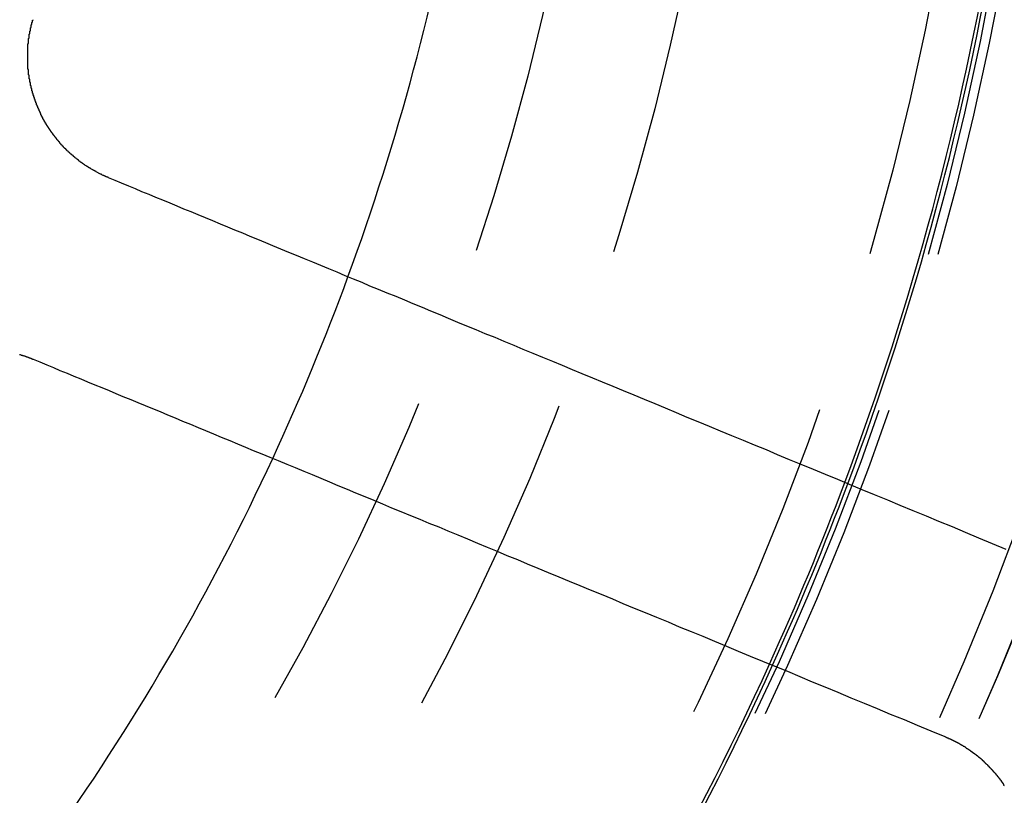
# Model space of a CAD drawing. Extents: x 1041 to 2341, y -804 to 87.
# Drawn here: x 1321 to 1336, y -574 to -563 of the extents above; entities that cross this region are included whole.
import ezdxf

# ---------------------------------------------------------------- set-up
doc = ezdxf.new("R2010")
doc.units = 0
doc.header["$LTSCALE"] = 20
doc.linetypes.add('VERDECKT', pattern=[0.375, 0.25, -0.125])
doc.layers.get('0').update_dxf_attribs({"linetype": 'CONTINUOUS'})
doc.layers.add('VOLL', color=1, linetype='CONTINUOUS')

# ---------------------------------------------------------------- blocks, each defined once
blk = doc.blocks.new('A$C35895F49')
at = {"color": 3}
for points in [[(1321.91, 434.973, 0), (1321.91, 434.975, 0), (1321.9, 434.977, 0), (1321.9, 434.979, 0), (1321.89, 434.981, 0), (1321.89, 434.983, 0), (1321.88, 434.985, 0), (1321.88, 434.987, 0), (1321.87, 434.989, 0), (1321.87, 434.991, 0), (1321.86, 434.993, 0), (1321.86, 434.995, 0), (1321.86, 434.997, 0), (1321.85, 434.999, 0), (1321.85, 435.001, 0), (1321.84, 435.003, 0), (1321.84, 435.005, 0), (1321.83, 435.007, 0), (1321.83, 435.009, 0), (1321.82, 435.012, 0), (1321.82, 435.014, 0), (1321.81, 435.016, 0), (1321.81, 435.018, 0), (1321.81, 435.02, 0), (1321.8, 435.022, 0), (1321.8, 435.025, 0), (1321.79, 435.027, 0), (1321.79, 435.029, 0), (1321.78, 435.031, 0), (1321.78, 435.034, 0), (1321.77, 435.036, 0), (1321.77, 435.038, 0), (1321.76, 435.04, 0), (1321.76, 435.043, 0), (1321.76, 435.045, 0), (1321.75, 435.047, 0), (1321.75, 435.05, 0), (1321.74, 435.052, 0), (1321.74, 435.054, 0), (1321.73, 435.057, 0), (1321.73, 435.059, 0), (1321.72, 435.062, 0), (1321.72, 435.064, 0), (1321.72, 435.066, 0), (1321.71, 435.069, 0), (1321.71, 435.071, 0), (1321.7, 435.074, 0), (1321.7, 435.076, 0), (1321.69, 435.079, 0), (1321.69, 435.081, 0), (1321.68, 435.084, 0), (1321.68, 435.086, 0), (1321.68, 435.089, 0), (1321.67, 435.091, 0), (1321.67, 435.094, 0), (1321.66, 435.097, 0), (1321.66, 435.099, 0), (1321.65, 435.102, 0), (1321.65, 435.104, 0), (1321.64, 435.107, 0), (1321.64, 435.11, 0), (1321.64, 435.112, 0), (1321.63, 435.115, 0), (1321.63, 435.118, 0), (1321.62, 435.12, 0), (1321.62, 435.123, 0), (1321.61, 435.126, 0), (1321.61, 435.129, 0), (1321.61, 435.131, 0), (1321.6, 435.134, 0), (1321.6, 435.137, 0), (1321.59, 435.14, 0), (1321.59, 435.142, 0), (1321.58, 435.145, 0), (1321.58, 435.148, 0), (1321.58, 435.151, 0), (1321.57, 435.154, 0), (1321.57, 435.156, 0), (1321.56, 435.159, 0), (1321.56, 435.162, 0), (1321.55, 435.165, 0), (1321.55, 435.168, 0), (1321.55, 435.171, 0), (1321.54, 435.174, 0), (1321.54, 435.177, 0), (1321.53, 435.18, 0), (1321.53, 435.183, 0), (1321.52, 435.186, 0), (1321.52, 435.189, 0), (1321.52, 435.192, 0), (1321.51, 435.195, 0), (1321.51, 435.198, 0), (1321.5, 435.201, 0), (1321.5, 435.204, 0), (1321.49, 435.207, 0), (1321.49, 435.21, 0), (1321.49, 435.213, 0), (1321.48, 435.216, 0), (1321.48, 435.219, 0), (1321.47, 435.222, 0), (1321.47, 435.225, 0), (1321.47, 435.228, 0), (1321.46, 435.231, 0), (1321.46, 435.235, 0), (1321.45, 435.238, 0), (1321.45, 435.241, 0), (1321.45, 435.244, 0), (1321.44, 435.247, 0), (1321.44, 435.25, 0), (1321.43, 435.254, 0), (1321.43, 435.257, 0), (1321.42, 435.26, 0), (1321.42, 435.263, 0), (1321.42, 435.267, 0), (1321.41, 435.27, 0), (1321.41, 435.273, 0), (1321.4, 435.276, 0), (1321.4, 435.28, 0), (1321.4, 435.283, 0), (1321.39, 435.286, 0), (1321.39, 435.29, 0), (1321.38, 435.293, 0), (1321.38, 435.296, 0), (1321.38, 435.3, 0), (1321.37, 435.303, 0), (1321.37, 435.306, 0), (1321.37, 435.31, 0), (1321.36, 435.313, 0), (1321.36, 435.317, 0), (1321.35, 435.32, 0), (1321.35, 435.324, 0), (1321.35, 435.327, 0), (1321.34, 435.33, 0), (1321.34, 435.334, 0), (1321.33, 435.337, 0), (1321.33, 435.341, 0), (1321.33, 435.344, 0), (1321.32, 435.348, 0), (1321.32, 435.351, 0), (1321.32, 435.355, 0), (1321.31, 435.358, 0), (1321.31, 435.362, 0), (1321.3, 435.365, 0), (1321.3, 435.369, 0), (1321.3, 435.373, 0), (1321.29, 435.376, 0), (1321.29, 435.38, 0), (1321.28, 435.383, 0), (1321.28, 435.387, 0), (1321.28, 435.391, 0), (1321.27, 435.394, 0), (1321.27, 435.398, 0), (1321.27, 435.402, 0), (1321.26, 435.405, 0), (1321.26, 435.409, 0), (1321.26, 435.413, 0), (1321.25, 435.416, 0), (1321.25, 435.42, 0), (1321.24, 435.424, 0), (1321.24, 435.427, 0), (1321.24, 435.431, 0), (1321.23, 435.435, 0), (1321.23, 435.438, 0), (1321.23, 435.442, 0), (1321.22, 435.446, 0), (1321.22, 435.45, 0), (1321.22, 435.453, 0), (1321.21, 435.457, 0), (1321.21, 435.461, 0), (1321.21, 435.465, 0), (1321.2, 435.469, 0), (1321.2, 435.472, 0), (1321.19, 435.476, 0), (1321.19, 435.48, 0), (1321.19, 435.484, 0), (1321.18, 435.488, 0), (1321.18, 435.492, 0), (1321.18, 435.495, 0), (1321.17, 435.499, 0), (1321.17, 435.503, 0), (1321.17, 435.507, 0), (1321.16, 435.511, 0), (1321.16, 435.515, 0), (1321.16, 435.519, 0), (1321.15, 435.523, 0), (1321.15, 435.527, 0), (1321.15, 435.531, 0), (1321.14, 435.534, 0), (1321.14, 435.538, 0), (1321.14, 435.542, 0), (1321.13, 435.546, 0), (1321.13, 435.55, 0), (1321.13, 435.554, 0), (1321.12, 435.558, 0), (1321.12, 435.562, 0), (1321.12, 435.566, 0), (1321.11, 435.57, 0), (1321.11, 435.574, 0), (1321.11, 435.578, 0), (1321.11, 435.582, 0), (1321.1, 435.586, 0), (1321.1, 435.59, 0), (1321.1, 435.594, 0), (1321.09, 435.598, 0), (1321.09, 435.602, 0), (1321.09, 435.606, 0), (1321.08, 435.611, 0), (1321.08, 435.615, 0), (1321.08, 435.619, 0), (1321.07, 435.623, 0), (1321.07, 435.627, 0), (1321.07, 435.631, 0), (1321.06, 435.635, 0), (1321.06, 435.639, 0), (1321.06, 435.643, 0), (1321.06, 435.647, 0), (1321.05, 435.652, 0), (1321.05, 435.656, 0), (1321.05, 435.66, 0), (1321.04, 435.664, 0), (1321.04, 435.668, 0), (1321.04, 435.672, 0), (1321.04, 435.676, 0), (1321.03, 435.681, 0), (1321.03, 435.685, 0), (1321.03, 435.689, 0), (1321.02, 435.693, 0), (1321.02, 435.697, 0), (1321.02, 435.701, 0), (1321.02, 435.706, 0), (1321.01, 435.71, 0), (1321.01, 435.714, 0), (1321.01, 435.718, 0), (1321, 435.722, 0), (1321, 435.727, 0), (1321, 435.731, 0), (1321, 435.735, 0), (1320.99, 435.739, 0), (1320.99, 435.744, 0), (1320.99, 435.748, 0), (1320.99, 435.752, 0), (1320.98, 435.756, 0), (1320.98, 435.761, 0), (1320.98, 435.765, 0), (1320.97, 435.769, 0), (1320.97, 435.773, 0), (1320.97, 435.778, 0), (1320.97, 435.782, 0), (1320.96, 435.786, 0), (1320.96, 435.79, 0), (1320.96, 435.795, 0), (1320.96, 435.799, 0), (1320.95, 435.803, 0), (1320.95, 435.808, 0), (1320.95, 435.812, 0), (1320.95, 435.816, 0), (1320.94, 435.82, 0), (1320.94, 435.825, 0), (1320.94, 435.829, 0), (1320.94, 435.833, 0), (1320.93, 435.838, 0), (1320.93, 435.842, 0), (1320.93, 435.846, 0), (1320.93, 435.851, 0), (1320.92, 435.855, 0), (1320.92, 435.859, 0), (1320.92, 435.864, 0), (1320.92, 435.868, 0), (1320.91, 435.872, 0), (1320.91, 435.877, 0), (1320.91, 435.881, 0), (1320.91, 435.885, 0), (1320.91, 435.89, 0), (1320.9, 435.894, 0), (1320.9, 435.898, 0), (1320.9, 435.903, 0), (1320.9, 435.907, 0), (1320.89, 435.911, 0), (1320.89, 435.916, 0), (1320.89, 435.92, 0), (1320.89, 435.924, 0), (1320.89, 435.929, 0), (1320.88, 435.933, 0), (1320.88, 435.937, 0), (1320.88, 435.942, 0), (1320.88, 435.946, 0), (1320.87, 435.951, 0), (1320.87, 435.955, 0), (1320.87, 435.96, 0), (1320.87, 435.964, 0), (1320.87, 435.968, 0), (1320.86, 435.973, 0), (1320.86, 435.977, 0), (1320.86, 435.982, 0), (1320.86, 435.986, 0), (1320.86, 435.991, 0), (1320.85, 435.995, 0), (1320.85, 436, 0), (1320.85, 436.004, 0), (1320.85, 436.009, 0), (1320.85, 436.013, 0), (1320.84, 436.018, 0), (1320.84, 436.023, 0), (1320.84, 436.027, 0), (1320.84, 436.032, 0), (1320.84, 436.036, 0), (1320.83, 436.041, 0), (1320.83, 436.045, 0), (1320.83, 436.05, 0), (1320.83, 436.055, 0), (1320.83, 436.059, 0), (1320.82, 436.064, 0), (1320.82, 436.069, 0), (1320.82, 436.073, 0), (1320.82, 436.078, 0), (1320.82, 436.082, 0), (1320.81, 436.087, 0), (1320.81, 436.092, 0), (1320.81, 436.096, 0), (1320.81, 436.101, 0), (1320.81, 436.106, 0), (1320.81, 436.111, 0), (1320.8, 436.115, 0), (1320.8, 436.12, 0), (1320.8, 436.125, 0), (1320.8, 436.129, 0), (1320.8, 436.134, 0), (1320.8, 436.139, 0), (1320.79, 436.144, 0), (1320.79, 436.148, 0), (1320.79, 436.153, 0), (1320.79, 436.158, 0), (1320.79, 436.163, 0), (1320.79, 436.168, 0), (1320.78, 436.172, 0), (1320.78, 436.177, 0), (1320.78, 436.182, 0), (1320.78, 436.187, 0), (1320.78, 436.192, 0), (1320.78, 436.196, 0), (1320.77, 436.201, 0), (1320.77, 436.206, 0), (1320.77, 436.211, 0), (1320.77, 436.216, 0), (1320.77, 436.221, 0), (1320.77, 436.226, 0), (1320.76, 436.23, 0), (1320.76, 436.235, 0), (1320.76, 436.24, 0), (1320.76, 436.245, 0), (1320.76, 436.25, 0), (1320.76, 436.255, 0), (1320.76, 436.26, 0), (1320.75, 436.265, 0), (1320.75, 436.27, 0), (1320.75, 436.275, 0), (1320.75, 436.28, 0), (1320.75, 436.284, 0), (1320.75, 436.289, 0), (1320.75, 436.294, 0), (1320.74, 436.299, 0), (1320.74, 436.304, 0), (1320.74, 436.309, 0), (1320.74, 436.314, 0), (1320.74, 436.319, 0), (1320.74, 436.324, 0), (1320.74, 436.329, 0), (1320.74, 436.334, 0), (1320.73, 436.339, 0), (1320.73, 436.344, 0), (1320.73, 436.349, 0), (1320.73, 436.354, 0), (1320.73, 436.359, 0), (1320.73, 436.364, 0), (1320.73, 436.369, 0), (1320.73, 436.374, 0), (1320.72, 436.379, 0), (1320.72, 436.384, 0), (1320.72, 436.389, 0), (1320.72, 436.394, 0), (1320.72, 436.399, 0), (1320.72, 436.404, 0), (1320.72, 436.41, 0), (1320.72, 436.415, 0), (1320.72, 436.42, 0), (1320.72, 436.425, 0), (1320.71, 436.43, 0), (1320.71, 436.435, 0), (1320.71, 436.44, 0), (1320.71, 436.445, 0), (1320.71, 436.45, 0), (1320.71, 436.455, 0), (1320.71, 436.46, 0), (1320.71, 436.465, 0), (1320.71, 436.47, 0), (1320.71, 436.476, 0), (1320.7, 436.481, 0), (1320.7, 436.486, 0), (1320.7, 436.491, 0), (1320.7, 436.496, 0), (1320.7, 436.501, 0), (1320.7, 436.506, 0), (1320.7, 436.511, 0), (1320.7, 436.516, 0), (1320.7, 436.522, 0), (1320.7, 436.527, 0), (1320.7, 436.532, 0), (1320.7, 436.537, 0), (1320.69, 436.542, 0), (1320.69, 436.547, 0), (1320.69, 436.552, 0), (1320.69, 436.558, 0), (1320.69, 436.563, 0), (1320.69, 436.568, 0), (1320.69, 436.573, 0), (1320.69, 436.578, 0), (1320.69, 436.583, 0), (1320.69, 436.588, 0), (1320.69, 436.594, 0), (1320.69, 436.599, 0), (1320.69, 436.604, 0), (1320.69, 436.609, 0), (1320.69, 436.614, 0), (1320.69, 436.619, 0), (1320.69, 436.625, 0), (1320.68, 436.63, 0), (1320.68, 436.635, 0), (1320.68, 436.64, 0), (1320.68, 436.645, 0), (1320.68, 436.65, 0), (1320.68, 436.656, 0), (1320.68, 436.661, 0), (1320.68, 436.666, 0), (1320.68, 436.671, 0), (1320.68, 436.676, 0), (1320.68, 436.682, 0), (1320.68, 436.687, 0), (1320.68, 436.692, 0), (1320.68, 436.697, 0), (1320.68, 436.702, 0), (1320.68, 436.707, 0), (1320.68, 436.713, 0), (1320.68, 436.718, 0), (1320.68, 436.723, 0), (1320.68, 436.728, 0), (1320.68, 436.733, 0), (1320.68, 436.739, 0), (1320.68, 436.744, 0), (1320.68, 436.749, 0), (1320.68, 436.754, 0), (1320.68, 436.759, 0), (1320.68, 436.764, 0), (1320.68, 436.77, 0), (1320.68, 436.775, 0), (1320.68, 436.78, 0), (1320.68, 436.785, 0), (1320.68, 436.79, 0), (1320.68, 436.796, 0), (1320.68, 436.801, 0), (1320.68, 436.806, 0), (1320.68, 436.811, 0), (1320.68, 436.816, 0), (1320.68, 436.822, 0), (1320.68, 436.827, 0), (1320.68, 436.832, 0), (1320.68, 436.837, 0), (1320.68, 436.842, 0), (1320.68, 436.847, 0), (1320.68, 436.853, 0), (1320.68, 436.858, 0), (1320.68, 436.863, 0), (1320.68, 436.868, 0), (1320.68, 436.873, 0), (1320.68, 436.878, 0), (1320.68, 436.884, 0), (1320.68, 436.889, 0), (1320.68, 436.894, 0), (1320.68, 436.899, 0), (1320.68, 436.904, 0), (1320.68, 436.909, 0), (1320.68, 436.915, 0), (1320.68, 436.92, 0), (1320.68, 436.925, 0), (1320.68, 436.93, 0), (1320.68, 436.935, 0), (1320.68, 436.94, 0), (1320.68, 436.945, 0), (1320.68, 436.951, 0), (1320.68, 436.956, 0), (1320.68, 436.961, 0), (1320.68, 436.966, 0), (1320.68, 436.971, 0), (1320.68, 436.976, 0), (1320.68, 436.981, 0), (1320.68, 436.986, 0), (1320.68, 436.992, 0), (1320.68, 436.997, 0), (1320.68, 437.002, 0), (1320.68, 437.007, 0), (1320.68, 437.012, 0), (1320.68, 437.017, 0), (1320.69, 437.022, 0), (1320.69, 437.027, 0), (1320.69, 437.032, 0), (1320.69, 437.038, 0), (1320.69, 437.043, 0), (1320.69, 437.048, 0), (1320.69, 437.053, 0), (1320.69, 437.058, 0), (1320.69, 437.063, 0), (1320.69, 437.068, 0), (1320.69, 437.073, 0), (1320.69, 437.078, 0), (1320.69, 437.083, 0), (1320.69, 437.088, 0), (1320.69, 437.093, 0), (1320.69, 437.098, 0), (1320.7, 437.103, 0), (1320.7, 437.108, 0), (1320.7, 437.113, 0), (1320.7, 437.118, 0), (1320.7, 437.123, 0), (1320.7, 437.128, 0), (1320.7, 437.133, 0), (1320.7, 437.138, 0), (1320.7, 437.143, 0), (1320.7, 437.148, 0), (1320.7, 437.153, 0), (1320.7, 437.158, 0), (1320.7, 437.163, 0), (1320.71, 437.168, 0), (1320.71, 437.173, 0), (1320.71, 437.178, 0), (1320.71, 437.183, 0), (1320.71, 437.188, 0), (1320.71, 437.193, 0), (1320.71, 437.198, 0), (1320.71, 437.203, 0), (1320.71, 437.208, 0), (1320.71, 437.213, 0), (1320.72, 437.218, 0), (1320.72, 437.223, 0), (1320.72, 437.228, 0), (1320.72, 437.233, 0), (1320.72, 437.238, 0), (1320.72, 437.242, 0), (1320.72, 437.247, 0), (1320.72, 437.252, 0), (1320.72, 437.257, 0), (1320.72, 437.262, 0), (1320.73, 437.267, 0), (1320.73, 437.272, 0), (1320.73, 437.276, 0), (1320.73, 437.281, 0), (1320.73, 437.286, 0), (1320.73, 437.291, 0), (1320.73, 437.296, 0), (1320.73, 437.301, 0), (1320.73, 437.305, 0), (1320.74, 437.31, 0), (1320.74, 437.315, 0), (1320.74, 437.32, 0), (1320.74, 437.325, 0), (1320.74, 437.329, 0), (1320.74, 437.334, 0), (1320.74, 437.339, 0), (1320.74, 437.344, 0), (1320.75, 437.348, 0), (1320.75, 437.353, 0), (1320.75, 437.358, 0), (1320.75, 437.363, 0), (1320.75, 437.367, 0), (1320.75, 437.372, 0), (1320.75, 437.377, 0), (1320.76, 437.381, 0), (1320.76, 437.386, 0)], [(1335.61, 429.298, 0), (1335.4, 429.385, 0), (1335.19, 429.471, 0), (1334.99, 429.556, 0), (1334.79, 429.64, 0), (1334.58, 429.723, 0), (1334.39, 429.806, 0), (1334.19, 429.888, 0), (1333.99, 429.969, 0), (1333.8, 430.05, 0), (1333.6, 430.129, 0), (1333.41, 430.208, 0), (1333.22, 430.287, 0), (1333.04, 430.364, 0), (1332.85, 430.441, 0), (1332.67, 430.517, 0), (1332.48, 430.593, 0), (1332.3, 430.668, 0), (1332.12, 430.742, 0), (1331.95, 430.816, 0), (1331.77, 430.889, 0), (1331.6, 430.961, 0), (1331.42, 431.033, 0), (1331.25, 431.104, 0), (1331.08, 431.175, 0), (1330.91, 431.245, 0), (1330.74, 431.314, 0), (1330.58, 431.383, 0), (1330.41, 431.452, 0), (1330.25, 431.519, 0), (1330.09, 431.586, 0), (1329.93, 431.653, 0), (1329.77, 431.719, 0), (1329.61, 431.784, 0), (1329.45, 431.849, 0), (1329.3, 431.914, 0), (1329.14, 431.978, 0), (1328.99, 432.041, 0), (1328.84, 432.104, 0), (1328.69, 432.167, 0), (1328.54, 432.228, 0), (1328.39, 432.29, 0), (1328.24, 432.351, 0), (1328.1, 432.411, 0), (1327.95, 432.471, 0), (1327.81, 432.531, 0), (1327.66, 432.59, 0), (1327.52, 432.649, 0), (1327.38, 432.707, 0), (1327.24, 432.764, 0), (1327.1, 432.822, 0), (1326.97, 432.879, 0), (1326.83, 432.935, 0), (1326.7, 432.991, 0), (1326.56, 433.047, 0), (1326.43, 433.102, 0), (1326.3, 433.157, 0), (1326.16, 433.211, 0), (1326.03, 433.265, 0), (1325.9, 433.318, 0), (1325.78, 433.372, 0), (1325.65, 433.424, 0), (1325.52, 433.477, 0), (1325.4, 433.529, 0), (1325.27, 433.58, 0), (1325.15, 433.632, 0), (1325.03, 433.683, 0), (1324.9, 433.733, 0), (1324.78, 433.783, 0), (1324.66, 433.833, 0), (1324.54, 433.883, 0), (1324.42, 433.932, 0), (1324.31, 433.981, 0), (1324.19, 434.029, 0), (1324.07, 434.077, 0), (1323.96, 434.125, 0), (1323.84, 434.172, 0), (1323.73, 434.219, 0), (1323.62, 434.266, 0), (1323.5, 434.313, 0), (1323.39, 434.359, 0), (1323.28, 434.405, 0), (1323.17, 434.45, 0), (1323.06, 434.495, 0), (1322.96, 434.54, 0), (1322.85, 434.585, 0), (1322.74, 434.629, 0), (1322.63, 434.673, 0), (1322.53, 434.717, 0), (1322.42, 434.76, 0), (1322.32, 434.803, 0), (1322.22, 434.846, 0), (1322.11, 434.889, 0), (1322.01, 434.931, 0), (1321.91, 434.973, 0)], [(1320.55, 432.275, 0), (1320.56, 432.273, 0), (1320.56, 432.272, 0), (1320.57, 432.27, 0), (1320.57, 432.269, 0), (1320.58, 432.267, 0), (1320.58, 432.266, 0), (1320.59, 432.265, 0), (1320.59, 432.263, 0), (1320.6, 432.262, 0), (1320.6, 432.26, 0), (1320.61, 432.258, 0), (1320.61, 432.257, 0), (1320.62, 432.255, 0), (1320.62, 432.254, 0), (1320.63, 432.252, 0), (1320.63, 432.251, 0), (1320.64, 432.249, 0), (1320.64, 432.247, 0), (1320.65, 432.246, 0), (1320.65, 432.244, 0), (1320.65, 432.242, 0), (1320.66, 432.241, 0), (1320.66, 432.239, 0), (1320.67, 432.237, 0), (1320.67, 432.236, 0), (1320.68, 432.234, 0), (1320.68, 432.232, 0), (1320.69, 432.231, 0), (1320.69, 432.229, 0), (1320.7, 432.227, 0), (1320.7, 432.225, 0), (1320.71, 432.224, 0), (1320.71, 432.222, 0), (1320.72, 432.22, 0), (1320.72, 432.218, 0), (1320.73, 432.216, 0), (1320.73, 432.215, 0), (1320.73, 432.213, 0), (1320.74, 432.211, 0), (1320.74, 432.209, 0), (1320.75, 432.207, 0), (1320.75, 432.205, 0), (1320.76, 432.204, 0), (1320.76, 432.202, 0)], [(1320.76, 432.202, 0), (1320.86, 432.16, 0), (1320.97, 432.117, 0), (1321.07, 432.075, 0), (1321.17, 432.032, 0), (1321.28, 431.989, 0), (1321.38, 431.945, 0), (1321.49, 431.902, 0), (1321.59, 431.858, 0), (1321.7, 431.813, 0), (1321.81, 431.769, 0), (1321.92, 431.724, 0), (1322.02, 431.679, 0), (1322.13, 431.633, 0), (1322.25, 431.587, 0), (1322.36, 431.541, 0), (1322.47, 431.495, 0), (1322.58, 431.448, 0), (1322.7, 431.401, 0), (1322.81, 431.353, 0), (1322.93, 431.305, 0), (1323.04, 431.257, 0), (1323.16, 431.209, 0), (1323.28, 431.16, 0), (1323.39, 431.111, 0), (1323.51, 431.062, 0), (1323.63, 431.012, 0), (1323.76, 430.962, 0), (1323.88, 430.911, 0), (1324, 430.86, 0), (1324.12, 430.809, 0), (1324.25, 430.757, 0), (1324.37, 430.705, 0), (1324.5, 430.653, 0), (1324.63, 430.6, 0), (1324.76, 430.547, 0), (1324.89, 430.493, 0), (1325.02, 430.439, 0), (1325.15, 430.385, 0), (1325.28, 430.33, 0), (1325.41, 430.275, 0), (1325.55, 430.219, 0), (1325.68, 430.163, 0), (1325.82, 430.107, 0), (1325.96, 430.05, 0), (1326.09, 429.993, 0), (1326.23, 429.935, 0), (1326.37, 429.877, 0), (1326.52, 429.818, 0), (1326.66, 429.759, 0), (1326.8, 429.7, 0), (1326.95, 429.64, 0), (1327.09, 429.579, 0), (1327.24, 429.518, 0), (1327.39, 429.457, 0), (1327.54, 429.395, 0), (1327.69, 429.332, 0), (1327.84, 429.27, 0), (1327.99, 429.206, 0), (1328.15, 429.142, 0), (1328.3, 429.078, 0), (1328.46, 429.013, 0), (1328.62, 428.947, 0), (1328.78, 428.881, 0), (1328.94, 428.815, 0), (1329.1, 428.748, 0), (1329.26, 428.68, 0), (1329.43, 428.612, 0), (1329.6, 428.543, 0), (1329.76, 428.473, 0), (1329.93, 428.403, 0), (1330.1, 428.333, 0), (1330.27, 428.262, 0), (1330.45, 428.19, 0), (1330.62, 428.117, 0), (1330.8, 428.044, 0), (1330.98, 427.971, 0), (1331.16, 427.896, 0), (1331.34, 427.821, 0), (1331.52, 427.746, 0), (1331.7, 427.67, 0), (1331.89, 427.593, 0), (1332.08, 427.515, 0), (1332.27, 427.437, 0), (1332.46, 427.358, 0), (1332.65, 427.278, 0), (1332.84, 427.197, 0), (1333.04, 427.116, 0), (1333.24, 427.034, 0), (1333.44, 426.952, 0), (1333.64, 426.868, 0), (1333.84, 426.784, 0), (1334.05, 426.699, 0), (1334.25, 426.613, 0), (1334.46, 426.526, 0), (1334.67, 426.439, 0)], [(1334.67, 426.439, 0), (1334.68, 426.437, 0), (1334.68, 426.435, 0), (1334.69, 426.434, 0), (1334.69, 426.432, 0), (1334.7, 426.43, 0), (1334.7, 426.428, 0), (1334.7, 426.426, 0), (1334.71, 426.424, 0), (1334.71, 426.422, 0), (1334.72, 426.42, 0), (1334.72, 426.419, 0), (1334.73, 426.417, 0), (1334.73, 426.415, 0), (1334.73, 426.413, 0), (1334.74, 426.411, 0), (1334.74, 426.409, 0), (1334.75, 426.407, 0), (1334.75, 426.405, 0), (1334.76, 426.403, 0), (1334.76, 426.401, 0), (1334.76, 426.399, 0), (1334.77, 426.397, 0), (1334.77, 426.395, 0), (1334.78, 426.393, 0), (1334.78, 426.391, 0), (1334.79, 426.389, 0), (1334.79, 426.386, 0), (1334.79, 426.384, 0), (1334.8, 426.382, 0), (1334.8, 426.38, 0), (1334.81, 426.378, 0), (1334.81, 426.376, 0), (1334.82, 426.374, 0), (1334.82, 426.372, 0), (1334.82, 426.369, 0), (1334.83, 426.367, 0), (1334.83, 426.365, 0), (1334.84, 426.363, 0), (1334.84, 426.36, 0), (1334.85, 426.358, 0), (1334.85, 426.356, 0), (1334.85, 426.354, 0), (1334.86, 426.351, 0), (1334.86, 426.349, 0), (1334.87, 426.347, 0), (1334.87, 426.345, 0), (1334.88, 426.342, 0), (1334.88, 426.34, 0), (1334.88, 426.338, 0), (1334.89, 426.335, 0), (1334.89, 426.333, 0), (1334.9, 426.33, 0), (1334.9, 426.328, 0), (1334.9, 426.326, 0), (1334.91, 426.323, 0), (1334.91, 426.321, 0), (1334.92, 426.318, 0), (1334.92, 426.316, 0), (1334.93, 426.313, 0), (1334.93, 426.311, 0), (1334.93, 426.309, 0), (1334.94, 426.306, 0), (1334.94, 426.304, 0), (1334.95, 426.301, 0), (1334.95, 426.298, 0), (1334.95, 426.296, 0), (1334.96, 426.293, 0), (1334.96, 426.291, 0), (1334.97, 426.288, 0), (1334.97, 426.286, 0), (1334.98, 426.283, 0), (1334.98, 426.281, 0), (1334.98, 426.278, 0), (1334.99, 426.275, 0), (1334.99, 426.273, 0), (1335, 426.27, 0), (1335, 426.267, 0), (1335, 426.265, 0), (1335.01, 426.262, 0), (1335.01, 426.259, 0), (1335.02, 426.257, 0), (1335.02, 426.254, 0), (1335.02, 426.251, 0), (1335.03, 426.248, 0), (1335.03, 426.246, 0), (1335.04, 426.243, 0), (1335.04, 426.24, 0), (1335.04, 426.237, 0), (1335.05, 426.235, 0), (1335.05, 426.232, 0), (1335.06, 426.229, 0), (1335.06, 426.226, 0), (1335.06, 426.223, 0), (1335.07, 426.22, 0), (1335.07, 426.218, 0), (1335.08, 426.215, 0), (1335.08, 426.212, 0), (1335.08, 426.209, 0), (1335.09, 426.206, 0), (1335.09, 426.203, 0), (1335.1, 426.2, 0), (1335.1, 426.197, 0), (1335.1, 426.194, 0), (1335.11, 426.191, 0), (1335.11, 426.188, 0), (1335.12, 426.185, 0), (1335.12, 426.182, 0), (1335.12, 426.179, 0), (1335.13, 426.176, 0), (1335.13, 426.173, 0), (1335.14, 426.17, 0), (1335.14, 426.167, 0), (1335.14, 426.164, 0), (1335.15, 426.161, 0), (1335.15, 426.158, 0), (1335.16, 426.155, 0), (1335.16, 426.152, 0), (1335.16, 426.149, 0), (1335.17, 426.146, 0), (1335.17, 426.143, 0), (1335.17, 426.139, 0), (1335.18, 426.136, 0), (1335.18, 426.133, 0), (1335.19, 426.13, 0), (1335.19, 426.127, 0), (1335.19, 426.124, 0), (1335.2, 426.12, 0), (1335.2, 426.117, 0), (1335.21, 426.114, 0), (1335.21, 426.111, 0), (1335.21, 426.108, 0), (1335.22, 426.104, 0), (1335.22, 426.101, 0), (1335.22, 426.098, 0), (1335.23, 426.094, 0), (1335.23, 426.091, 0), (1335.24, 426.088, 0), (1335.24, 426.085, 0), (1335.24, 426.081, 0), (1335.25, 426.078, 0), (1335.25, 426.075, 0), (1335.25, 426.071, 0), (1335.26, 426.068, 0), (1335.26, 426.065, 0), (1335.26, 426.061, 0), (1335.27, 426.058, 0), (1335.27, 426.054, 0), (1335.28, 426.051, 0), (1335.28, 426.048, 0), (1335.28, 426.044, 0), (1335.29, 426.041, 0), (1335.29, 426.037, 0), (1335.29, 426.034, 0), (1335.3, 426.03, 0), (1335.3, 426.027, 0), (1335.3, 426.024, 0), (1335.31, 426.02, 0), (1335.31, 426.017, 0), (1335.32, 426.013, 0), (1335.32, 426.01, 0), (1335.32, 426.006, 0), (1335.33, 426.003, 0), (1335.33, 425.999, 0), (1335.33, 425.995, 0), (1335.34, 425.992, 0), (1335.34, 425.988, 0), (1335.34, 425.985, 0), (1335.35, 425.981, 0), (1335.35, 425.978, 0), (1335.35, 425.974, 0), (1335.36, 425.97, 0), (1335.36, 425.967, 0), (1335.36, 425.963, 0), (1335.37, 425.959, 0), (1335.37, 425.956, 0), (1335.37, 425.952, 0), (1335.38, 425.949, 0), (1335.38, 425.945, 0), (1335.38, 425.941, 0), (1335.39, 425.938, 0), (1335.39, 425.934, 0), (1335.39, 425.93, 0), (1335.4, 425.926, 0), (1335.4, 425.923, 0), (1335.4, 425.919, 0), (1335.41, 425.915, 0), (1335.41, 425.911, 0), (1335.41, 425.908, 0), (1335.42, 425.904, 0), (1335.42, 425.9, 0), (1335.42, 425.896, 0), (1335.43, 425.893, 0), (1335.43, 425.889, 0), (1335.43, 425.885, 0), (1335.44, 425.881, 0), (1335.44, 425.877, 0), (1335.44, 425.874, 0), (1335.45, 425.87, 0), (1335.45, 425.866, 0), (1335.45, 425.862, 0), (1335.46, 425.858, 0), (1335.46, 425.854, 0), (1335.46, 425.851, 0), (1335.47, 425.847, 0), (1335.47, 425.843, 0), (1335.47, 425.839, 0), (1335.47, 425.835, 0), (1335.48, 425.831, 0), (1335.48, 425.827, 0), (1335.48, 425.823, 0), (1335.49, 425.819, 0), (1335.49, 425.815, 0), (1335.49, 425.811, 0), (1335.5, 425.807, 0), (1335.5, 425.804, 0), (1335.5, 425.8, 0), (1335.51, 425.796, 0), (1335.51, 425.792, 0), (1335.51, 425.788, 0), (1335.51, 425.784, 0), (1335.52, 425.78, 0), (1335.52, 425.776, 0), (1335.52, 425.772, 0), (1335.53, 425.768, 0), (1335.53, 425.764, 0), (1335.53, 425.76, 0), (1335.53, 425.756, 0), (1335.54, 425.752, 0), (1335.54, 425.747, 0), (1335.54, 425.743, 0), (1335.55, 425.739, 0), (1335.55, 425.735, 0), (1335.55, 425.731, 0), (1335.55, 425.727, 0), (1335.56, 425.723, 0), (1335.56, 425.719, 0), (1335.56, 425.715, 0), (1335.57, 425.711, 0), (1335.57, 425.707, 0), (1335.57, 425.703, 0), (1335.57, 425.698, 0), (1335.58, 425.694, 0)]]:
    blk.add_polyline3d(points, dxfattribs=at)
at = {"color": 1, "linetype": 'VERDECKT'}
for radius in [115, 114.366, 57.588, 57, 57, 55.666, 53.5, 52.855, 52.003, 52, 52, 51.5, 50.501, 50.5, 50.5, 49, 48.25, 48.25, 48.246, 47.691, 45.25, 45.108, 44.25, 40.5, 38.5]:
    blk.add_circle((1291.02, 446.145), radius, dxfattribs=at)
at = {"color": 3, "linetype": 'CONTINUOUS'}
for radius in [58, 55]:
    blk.add_circle((1291.02, 446.145), radius, dxfattribs=at)
for radius, start, end in [(36.8, 339.8361, 350.1639), (45, 339.4102, 350.5898), (45.05, 339.4081, 350.5919), (36.8, 324.8361, 335.1639), (45, 324.4102, 335.5898), (45.05, 324.4081, 335.5919)]:
    blk.add_arc((1291.02, 446.145), radius, start, end, dxfattribs=at)
at = {"color": 1, "linetype": 'VERDECKT'}
for radius, start, end in [(36.8, 335.1639, 339.8361), (45, 335.5898, 339.4102), (45.05, 335.5919, 339.4081)]:
    blk.add_arc((1291.02, 446.145), radius, start, end, dxfattribs=at)

msp = doc.modelspace()

# ---------------------------------------------------------------- block references
at = {"layer": 'VOLL'}
msp.add_blockref('A$C35895F49', (0, -1000), dxfattribs=at)

doc.saveas('drawing.dxf')
